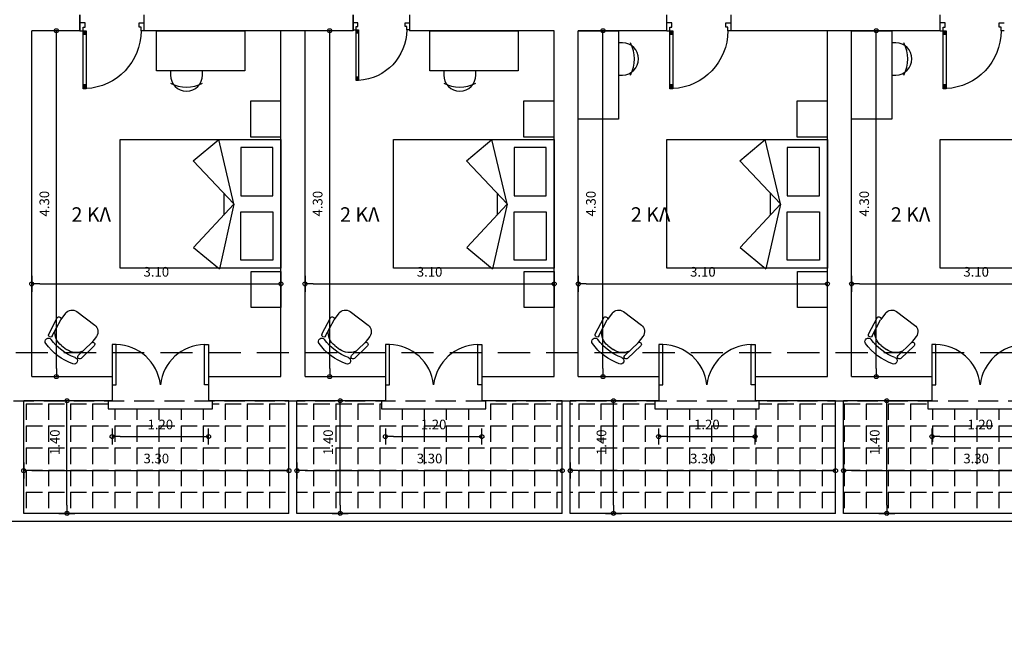
# Model space of a CAD drawing. Extents: x 257 to 427, y -460 to -41.
# Drawn here: x 326 to 339, y -195 to -187 of the extents above; entities that cross this region are included whole.
import ezdxf

# ---------------------------------------------------------------- set-up
doc = ezdxf.new("R2010")
doc.units = 0
doc.header["$LTSCALE"] = 2
doc.header["$MEASUREMENT"] = 0
doc.header["$PDMODE"] = 34
doc.linetypes.add('DIAK100', pattern=[0.6, 0.2, -0.1, 0.2, -0.1])
doc.linetypes.add('HIDDEN2', pattern=[0.1875, 0.125, -0.0625])
doc.layers.get('0').update_dxf_attribs({"linetype": 'CONTINUOUS'})
doc.layers.get('DEFPOINTS').update_dxf_attribs({"linetype": 'CONTINUOUS'})
for name, color, linetype in [('AROPENS', 7, 'CONTINUOUS'), ('BERANTES', 2, 'CONTINUOUS'), ('CARRELAGE', 8, 'CONTINUOUS'), ('diakekomenh-dokaria', 2, 'HIDDEN2'), ('DIM', 7, 'CONTINUOUS'), ('MOBILIER', 54, 'CONTINUOUS'), ('THIN', 8, 'CONTINUOUS'), ('WALL-BOLD', 6, 'CONTINUOUS'), ('WALL-S', 131, 'CONTINUOUS')]:
    doc.layers.add(name, color=color, linetype=linetype)
doc.styles.add('ARIAL', font='arial.ttf')
doc.dimstyles.get("Standard").update_dxf_attribs({"dimtxt": 0.18, "dimasz": 0.18, "dimexe": 0.18, "dimexo": 0.0625, "dimgap": 0.09, "dimtad": 0, "dimtih": 1, "dimtoh": 1, "dimdec": 4, "dimzin": 0, "dimdsep": 46, "dimtxsty": 'Standard', "dimcen": 0.09, "dimadec": 0, "dimazin": 0, "dimtfac": 1, "dimtdec": 4, "dimtofl": 0, "dimtmove": 0, "dimatfit": 0, "dimfxl": 0, "dimtolj": 1, "dimtzin": 0, "dimarcsym": 0})
pattern_1 = [(0, (6e-14, -267.41975), (0, -0.275), [0.2, -0.075]), (270, (6e-14, -267.41975), (-0.275, -2e-17), [0.2, -0.075])]

# ---------------------------------------------------------------- blocks, each defined once
blk = doc.blocks.new('D160X200')
for p, q in [((2, 1.6), (0, 1.6)), ((0, 1.6), (0, 0)), ((0.585, 0.8), (0.774, 1.6)), ((1.091, 1.334), (0.774, 1.6)), ((2, 0), (2, 1.6)), ((0.1, 1.5), (0.5, 1.5)), ((0.1, 0.9), (0.1, 1.5)), ((0.5, 1.5), (0.5, 0.9)), ((0.585, 0.8), (1.091, 1.334)), ((0.5, 0.9), (0.1, 0.9)), ((0.711, 0.932), (0.711, 0.659)), ((0.585, 0.794), (1.086, 0.255)), ((0.585, 0.794), (0.766, -0.008)), ((0.1, 0.7), (0.1, 0.1)), ((0.5, 0.7), (0.1, 0.7)), ((0.5, 0.1), (0.5, 0.7)), ((1.086, 0.255), (0.766, -0.008)), ((0, 0), (2, 0)), ((0.1, 0.1), (0.5, 0.1))]:
    blk.add_line(p, q)
blk = doc.blocks.new('CH40X25')
for p, q in [((-0.2, 0.05), (-0.2, 0)), ((0.2, 0), (0.2, 0.05))]:
    blk.add_line(p, q)
for centre, radius, start, end in [((0, 0.05), 0.2, 0, 180), ((0, -0.225), 0.425, 61.9275, 118.0725)]:
    blk.add_arc(centre, radius, start, end)
blk = doc.blocks.new('CH-VELI')
for p, q in [((0.048, -0.147), (0.012, -0.371)), ((0.097, -0.155), (0.061, -0.379)), ((0.26, -0.128), (0.34, -0.128)), ((0.503, -0.155), (0.539, -0.379)), ((0.552, -0.147), (0.588, -0.371)), ((0.06, -0.48), (0.06, -0.384)), ((0.54, -0.48), (0.54, -0.384)), ((0.16, -0.58), (0.44, -0.58))]:
    blk.add_line(p, q)
for centre, radius, start, end in [((0.3, -0.74), 0.74, 73.5357, 106.4643), ((0.102, -0.071), 0.0422, 106.4643, 286.4643), ((0.3, -0.74), 0.656, 73.5357, 106.4643), ((0.498, -0.071), 0.0422, 253.5357, 73.5357), ((0.073, -0.151), 0.025, 350.9375, 170.9375), ((0.26, -0.328), 0.2, 90, 151.051), ((0.34, -0.328), 0.2, 28.949, 90), ((0.527, -0.151), 0.025, 9.0625, 189.0625), ((0.037, -0.375), 0.025, 170.9375, 350.9375), ((0.16, -0.48), 0.1, 180, 270), ((0.44, -0.48), 0.1, 270, 0), ((0.563, -0.375), 0.025, 189.0625, 9.0625)]:
    blk.add_arc(centre, radius, start, end)
blk = doc.blocks.new('CAMD1A')
for p, q in [((0.095, 0.9), (0.05, 0.9)), ((0.05, 0.9), (0.05, 0)), ((0.095, 0.84), (0.05, 0.84)), ((0.065, 0.9), (0.065, 0.84)), ((0.08, 0.9), (0.08, 0.84)), ((0.095, 0), (0.095, 0.9)), ((0.095, 0.06), (0.05, 0.06)), ((0.05, 0), (0.095, 0)), ((0.065, 0.06), (0.065, 0)), ((0.08, 0.06), (0.08, 0))]:
    blk.add_line(p, q)
blk.add_arc((0.05, 0), 0.9, 0, 87.134)
blk = doc.blocks.new('A$C013E77D7')
at = {"layer": 'AROPENS'}
for p, q in [((-100, -25), (-100, -65)), ((-100, -65), (-55, -65)), ((-55, -65), (-55, -89)), ((-55, -89), (0, -89)), ((0, -89), (0, -25)), ((-100, -785), (-55, -785)), ((-100, -825), (-100, -785)), ((-55, -761), (0, -761)), ((-55, -785), (-55, -761)), ((0, -761), (0, -825))]:
    blk.add_line(p, q, dxfattribs=at)
at = {"layer": 'AROPENS', "xscale": -800, "yscale": 800, "zscale": 800, "rotation": 90}
blk.add_blockref('CAMD1A', (-100, -25), dxfattribs=at)
blk = doc.blocks.new('PDOT')
for p, q in [((-1, 0), (0, 0)), ((0, -1), (0, 1))]:
    blk.add_line(p, q)
blk.add_circle((0, 0), 0.25)
blk = doc.blocks.new('*D30')
at = {"layer": 'DEFPOINTS', "color": 0}
for p in [(329.693, -192.351), (326.393, -192.883), (329.693, -192.883)]:
    blk.add_point(p, dxfattribs=at)
at = {"layer": 'DIM', "color": 0, "lineweight": -2}
blk.add_line((326.493, -192.351), (329.593, -192.351), dxfattribs=at)
at = {"layer": 'DIM', "color": 0, "lineweight": -2, "xscale": 0.1, "yscale": 0.1, "zscale": 0.1, "rotation": 180}
blk.add_blockref('PDOT', (326.393, -192.351), dxfattribs=at)
at = {"layer": 'DIM', "color": 0, "lineweight": -2, "xscale": 0.1, "yscale": 0.1, "zscale": 0.1}
blk.add_blockref('PDOT', (329.693, -192.351), dxfattribs=at)
at = {"layer": 'DIM', "color": 0, "insert": (328.043, -192.201), "char_height": 0.12, "attachment_point": 5}
blk.add_mtext('\\A1;3.30', dxfattribs=at)
blk = doc.blocks.new('*D31')
at = {"layer": 'DEFPOINTS', "color": 0}
for p in [(333.093, -192.351), (329.793, -192.883), (333.093, -192.883)]:
    blk.add_point(p, dxfattribs=at)
at = {"layer": 'DIM', "color": 0, "lineweight": -2}
blk.add_line((329.893, -192.351), (332.993, -192.351), dxfattribs=at)
at = {"layer": 'DIM', "color": 0, "lineweight": -2, "xscale": 0.1, "yscale": 0.1, "zscale": 0.1, "rotation": 180}
blk.add_blockref('PDOT', (329.793, -192.351), dxfattribs=at)
at = {"layer": 'DIM', "color": 0, "lineweight": -2, "xscale": 0.1, "yscale": 0.1, "zscale": 0.1}
blk.add_blockref('PDOT', (333.093, -192.351), dxfattribs=at)
at = {"layer": 'DIM', "color": 0, "insert": (331.443, -192.201), "char_height": 0.12, "attachment_point": 5}
blk.add_mtext('\\A1;3.30', dxfattribs=at)
blk = doc.blocks.new('*D32')
at = {"layer": 'DEFPOINTS', "color": 0}
for p in [(336.493, -192.351), (333.193, -192.883), (336.493, -192.883)]:
    blk.add_point(p, dxfattribs=at)
at = {"layer": 'DIM', "color": 0, "lineweight": -2}
blk.add_line((333.293, -192.351), (336.393, -192.351), dxfattribs=at)
at = {"layer": 'DIM', "color": 0, "lineweight": -2, "xscale": 0.1, "yscale": 0.1, "zscale": 0.1, "rotation": 180}
blk.add_blockref('PDOT', (333.193, -192.351), dxfattribs=at)
at = {"layer": 'DIM', "color": 0, "lineweight": -2, "xscale": 0.1, "yscale": 0.1, "zscale": 0.1}
blk.add_blockref('PDOT', (336.493, -192.351), dxfattribs=at)
at = {"layer": 'DIM', "color": 0, "insert": (334.843, -192.201), "char_height": 0.12, "attachment_point": 5}
blk.add_mtext('\\A1;3.30', dxfattribs=at)
blk = doc.blocks.new('*D33')
at = {"layer": 'DEFPOINTS', "color": 0}
for p in [(339.893, -192.351), (336.593, -192.883), (339.893, -192.883)]:
    blk.add_point(p, dxfattribs=at)
at = {"layer": 'DIM', "color": 0, "lineweight": -2}
blk.add_line((336.693, -192.351), (339.793, -192.351), dxfattribs=at)
at = {"layer": 'DIM', "color": 0, "lineweight": -2, "xscale": 0.1, "yscale": 0.1, "zscale": 0.1, "rotation": 180}
blk.add_blockref('PDOT', (336.593, -192.351), dxfattribs=at)
at = {"layer": 'DIM', "color": 0, "lineweight": -2, "xscale": 0.1, "yscale": 0.1, "zscale": 0.1}
blk.add_blockref('PDOT', (339.893, -192.351), dxfattribs=at)
at = {"layer": 'DIM', "color": 0, "insert": (338.243, -192.201), "char_height": 0.12, "attachment_point": 5}
blk.add_mtext('\\A1;3.30', dxfattribs=at)
blk = doc.blocks.new('*D36')
at = {"layer": 'DEFPOINTS', "color": 0}
for p in [(326.393, -191.483), (326.931, -191.483), (326.393, -192.883)]:
    blk.add_point(p, dxfattribs=at)
at = {"layer": 'DIM', "color": 0, "lineweight": -2}
blk.add_line((326.931, -192.783), (326.931, -191.583), dxfattribs=at)
at = {"layer": 'DIM', "color": 0, "lineweight": -2, "xscale": 0.1, "yscale": 0.1, "zscale": 0.1}
for p, rotation in [((326.931, -191.483), 90), ((326.931, -192.883), 270)]:
    blk.add_blockref('PDOT', p, dxfattribs=dict(at, rotation=rotation))
at = {"layer": 'DIM', "color": 0, "insert": (326.781, -191.999), "char_height": 0.12, "attachment_point": 5, "rotation": 90}
blk.add_mtext('\\A1;1.40', dxfattribs=at)
blk = doc.blocks.new('*D37')
at = {"layer": 'DEFPOINTS', "color": 0}
for p in [(333.193, -191.483), (333.731, -191.483), (333.193, -192.883)]:
    blk.add_point(p, dxfattribs=at)
at = {"layer": 'DIM', "color": 0, "lineweight": -2}
blk.add_line((333.731, -192.783), (333.731, -191.583), dxfattribs=at)
at = {"layer": 'DIM', "color": 0, "lineweight": -2, "xscale": 0.1, "yscale": 0.1, "zscale": 0.1}
for p, rotation in [((333.731, -191.483), 90), ((333.731, -192.883), 270)]:
    blk.add_blockref('PDOT', p, dxfattribs=dict(at, rotation=rotation))
at = {"layer": 'DIM', "color": 0, "insert": (333.581, -191.999), "char_height": 0.12, "attachment_point": 5, "rotation": 90}
blk.add_mtext('\\A1;1.40', dxfattribs=at)
blk = doc.blocks.new('*D38')
at = {"layer": 'DEFPOINTS', "color": 0}
for p in [(336.593, -191.483), (337.131, -191.483), (336.593, -192.883)]:
    blk.add_point(p, dxfattribs=at)
at = {"layer": 'DIM', "color": 0, "lineweight": -2}
blk.add_line((337.131, -192.783), (337.131, -191.583), dxfattribs=at)
at = {"layer": 'DIM', "color": 0, "lineweight": -2, "xscale": 0.1, "yscale": 0.1, "zscale": 0.1}
for p, rotation in [((337.131, -191.483), 90), ((337.131, -192.883), 270)]:
    blk.add_blockref('PDOT', p, dxfattribs=dict(at, rotation=rotation))
at = {"layer": 'DIM', "color": 0, "insert": (336.981, -191.999), "char_height": 0.12, "attachment_point": 5, "rotation": 90}
blk.add_mtext('\\A1;1.40', dxfattribs=at)
blk = doc.blocks.new('*D39')
at = {"layer": 'DEFPOINTS', "color": 0}
for p in [(329.793, -191.483), (330.331, -191.483), (329.793, -192.883)]:
    blk.add_point(p, dxfattribs=at)
at = {"layer": 'DIM', "color": 0, "lineweight": -2}
blk.add_line((330.331, -192.783), (330.331, -191.583), dxfattribs=at)
at = {"layer": 'DIM', "color": 0, "lineweight": -2, "xscale": 0.1, "yscale": 0.1, "zscale": 0.1}
for p, rotation in [((330.331, -191.483), 90), ((330.331, -192.883), 270)]:
    blk.add_blockref('PDOT', p, dxfattribs=dict(at, rotation=rotation))
at = {"layer": 'DIM', "color": 0, "insert": (330.181, -191.999), "char_height": 0.12, "attachment_point": 5, "rotation": 90}
blk.add_mtext('\\A1;1.40', dxfattribs=at)
blk = doc.blocks.new('*D76')
at = {"layer": 'DEFPOINTS', "color": 0}
for p in [(329.593, -190.03), (326.493, -191.183), (329.593, -191.183)]:
    blk.add_point(p, dxfattribs=at)
at = {"layer": 'DIM', "color": 0, "lineweight": -2}
blk.add_line((326.593, -190.03), (329.493, -190.03), dxfattribs=at)
at = {"layer": 'DIM', "color": 0, "lineweight": -2, "xscale": 0.1, "yscale": 0.1, "zscale": 0.1, "rotation": 180}
blk.add_blockref('PDOT', (326.493, -190.03), dxfattribs=at)
at = {"layer": 'DIM', "color": 0, "lineweight": -2, "xscale": 0.1, "yscale": 0.1, "zscale": 0.1}
blk.add_blockref('PDOT', (329.593, -190.03), dxfattribs=at)
at = {"layer": 'DIM', "color": 0, "insert": (328.043, -189.88), "char_height": 0.12, "attachment_point": 5}
blk.add_mtext('\\A1;3.10', dxfattribs=at)
blk = doc.blocks.new('*D77')
at = {"layer": 'DEFPOINTS', "color": 0}
for p in [(332.993, -190.03), (329.893, -191.183), (332.993, -191.183)]:
    blk.add_point(p, dxfattribs=at)
at = {"layer": 'DIM', "color": 0, "lineweight": -2}
blk.add_line((329.993, -190.03), (332.893, -190.03), dxfattribs=at)
at = {"layer": 'DIM', "color": 0, "lineweight": -2, "xscale": 0.1, "yscale": 0.1, "zscale": 0.1, "rotation": 180}
blk.add_blockref('PDOT', (329.893, -190.03), dxfattribs=at)
at = {"layer": 'DIM', "color": 0, "lineweight": -2, "xscale": 0.1, "yscale": 0.1, "zscale": 0.1}
blk.add_blockref('PDOT', (332.993, -190.03), dxfattribs=at)
at = {"layer": 'DIM', "color": 0, "insert": (331.443, -189.88), "char_height": 0.12, "attachment_point": 5}
blk.add_mtext('\\A1;3.10', dxfattribs=at)
blk = doc.blocks.new('*D78')
at = {"layer": 'DEFPOINTS', "color": 0}
for p in [(336.393, -190.03), (333.293, -191.183), (336.393, -191.183)]:
    blk.add_point(p, dxfattribs=at)
at = {"layer": 'DIM', "color": 0, "lineweight": -2}
blk.add_line((333.393, -190.03), (336.293, -190.03), dxfattribs=at)
at = {"layer": 'DIM', "color": 0, "lineweight": -2, "xscale": 0.1, "yscale": 0.1, "zscale": 0.1, "rotation": 180}
blk.add_blockref('PDOT', (333.293, -190.03), dxfattribs=at)
at = {"layer": 'DIM', "color": 0, "lineweight": -2, "xscale": 0.1, "yscale": 0.1, "zscale": 0.1}
blk.add_blockref('PDOT', (336.393, -190.03), dxfattribs=at)
at = {"layer": 'DIM', "color": 0, "insert": (334.843, -189.88), "char_height": 0.12, "attachment_point": 5}
blk.add_mtext('\\A1;3.10', dxfattribs=at)
blk = doc.blocks.new('*D79')
at = {"layer": 'DEFPOINTS', "color": 0}
for p in [(339.793, -190.03), (336.693, -191.183), (339.793, -191.183)]:
    blk.add_point(p, dxfattribs=at)
at = {"layer": 'DIM', "color": 0, "lineweight": -2}
blk.add_line((336.793, -190.03), (339.693, -190.03), dxfattribs=at)
at = {"layer": 'DIM', "color": 0, "lineweight": -2, "xscale": 0.1, "yscale": 0.1, "zscale": 0.1, "rotation": 180}
blk.add_blockref('PDOT', (336.693, -190.03), dxfattribs=at)
at = {"layer": 'DIM', "color": 0, "lineweight": -2, "xscale": 0.1, "yscale": 0.1, "zscale": 0.1}
blk.add_blockref('PDOT', (339.793, -190.03), dxfattribs=at)
at = {"layer": 'DIM', "color": 0, "insert": (338.243, -189.88), "char_height": 0.12, "attachment_point": 5}
blk.add_mtext('\\A1;3.10', dxfattribs=at)
blk = doc.blocks.new('*D81')
at = {"layer": 'DEFPOINTS', "color": 0}
for p in [(326.8, -186.883), (327.035, -186.883), (326.493, -191.183)]:
    blk.add_point(p, dxfattribs=at)
at = {"layer": 'DIM', "color": 0, "lineweight": -2}
blk.add_line((326.8, -191.083), (326.8, -186.983), dxfattribs=at)
at = {"layer": 'DIM', "color": 0, "lineweight": -2, "xscale": 0.1, "yscale": 0.1, "zscale": 0.1}
for p, rotation in [((326.8, -186.883), 90), ((326.8, -191.183), 270)]:
    blk.add_blockref('PDOT', p, dxfattribs=dict(at, rotation=rotation))
at = {"layer": 'DIM', "color": 0, "insert": (326.65, -189.033), "char_height": 0.12, "attachment_point": 5, "rotation": 90}
blk.add_mtext('\\A1;4.30', dxfattribs=at)
blk = doc.blocks.new('*D82')
at = {"layer": 'DEFPOINTS', "color": 0}
for p in [(330.2, -186.883), (331.093, -186.883), (329.893, -191.183)]:
    blk.add_point(p, dxfattribs=at)
at = {"layer": 'DIM', "color": 0, "lineweight": -2}
blk.add_line((330.2, -191.083), (330.2, -186.983), dxfattribs=at)
at = {"layer": 'DIM', "color": 0, "lineweight": -2, "xscale": 0.1, "yscale": 0.1, "zscale": 0.1}
for p, rotation in [((330.2, -186.883), 90), ((330.2, -191.183), 270)]:
    blk.add_blockref('PDOT', p, dxfattribs=dict(at, rotation=rotation))
at = {"layer": 'DIM', "color": 0, "insert": (330.05, -189.033), "char_height": 0.12, "attachment_point": 5, "rotation": 90}
blk.add_mtext('\\A1;4.30', dxfattribs=at)
blk = doc.blocks.new('*D83')
at = {"layer": 'DEFPOINTS', "color": 0}
for p in [(333.6, -186.883), (334.493, -186.883), (333.293, -191.183)]:
    blk.add_point(p, dxfattribs=at)
at = {"layer": 'DIM', "color": 0, "lineweight": -2}
blk.add_line((333.6, -191.083), (333.6, -186.983), dxfattribs=at)
at = {"layer": 'DIM', "color": 0, "lineweight": -2, "xscale": 0.1, "yscale": 0.1, "zscale": 0.1}
for p, rotation in [((333.6, -186.883), 90), ((333.6, -191.183), 270)]:
    blk.add_blockref('PDOT', p, dxfattribs=dict(at, rotation=rotation))
at = {"layer": 'DIM', "color": 0, "insert": (333.45, -189.033), "char_height": 0.12, "attachment_point": 5, "rotation": 90}
blk.add_mtext('\\A1;4.30', dxfattribs=at)
blk = doc.blocks.new('*D84')
at = {"layer": 'DEFPOINTS', "color": 0}
for p in [(337, -186.883), (337.893, -186.883), (336.693, -191.183)]:
    blk.add_point(p, dxfattribs=at)
at = {"layer": 'DIM', "color": 0, "lineweight": -2}
blk.add_line((337, -191.083), (337, -186.983), dxfattribs=at)
at = {"layer": 'DIM', "color": 0, "lineweight": -2, "xscale": 0.1, "yscale": 0.1, "zscale": 0.1}
for p, rotation in [((337, -186.883), 90), ((337, -191.183), 270)]:
    blk.add_blockref('PDOT', p, dxfattribs=dict(at, rotation=rotation))
at = {"layer": 'DIM', "color": 0, "insert": (336.85, -189.033), "char_height": 0.12, "attachment_point": 5, "rotation": 90}
blk.add_mtext('\\A1;4.30', dxfattribs=at)
blk = doc.blocks.new('*D135')
at = {"layer": 'DEFPOINTS', "color": 0}
for p in [(322.893, -191.483), (343.293, -192.983), (343.293, -202.112)]:
    blk.add_point(p, dxfattribs=at)
at = {"layer": 'DIM', "color": 0, "lineweight": -2}
blk.add_line((322.993, -202.112), (343.193, -202.112), dxfattribs=at)
at = {"layer": 'DIM', "color": 0, "lineweight": -2, "xscale": 0.1, "yscale": 0.1, "zscale": 0.1, "rotation": 180}
blk.add_blockref('PDOT', (322.893, -202.112), dxfattribs=at)
at = {"layer": 'DIM', "color": 0, "lineweight": -2, "xscale": 0.1, "yscale": 0.1, "zscale": 0.1}
blk.add_blockref('PDOT', (343.293, -202.112), dxfattribs=at)
at = {"layer": 'DIM', "color": 0, "insert": (333.093, -201.962), "char_height": 0.12, "attachment_point": 5}
blk.add_mtext('\\A1;20.40', dxfattribs=at)
blk = doc.blocks.new('*D142')
at = {"layer": 'DEFPOINTS', "color": 0}
for p in [(320.293, -191.483), (376.593, -191.483), (376.593, -202.442)]:
    blk.add_point(p, dxfattribs=at)
at = {"layer": 'DIM', "color": 0, "lineweight": -2}
blk.add_line((320.393, -202.442), (376.493, -202.442), dxfattribs=at)
at = {"layer": 'DIM', "color": 0, "lineweight": -2, "xscale": 0.1, "yscale": 0.1, "zscale": 0.1, "rotation": 180}
blk.add_blockref('PDOT', (320.293, -202.442), dxfattribs=at)
at = {"layer": 'DIM', "color": 0, "lineweight": -2, "xscale": 0.1, "yscale": 0.1, "zscale": 0.1}
blk.add_blockref('PDOT', (376.593, -202.442), dxfattribs=at)
at = {"layer": 'DIM', "color": 0, "insert": (348.443, -202.292), "char_height": 0.12, "attachment_point": 5}
blk.add_mtext('\\A1;56.30', dxfattribs=at)
blk = doc.blocks.new('*D831')
at = {"layer": 'DEFPOINTS', "color": 0}
for p in [(327.493, -191.483), (328.693, -191.483), (328.693, -191.928)]:
    blk.add_point(p, dxfattribs=at)
at = {"layer": 'DIM', "color": 0, "lineweight": -2}
blk.add_line((327.593, -191.928), (328.593, -191.928), dxfattribs=at)
at = {"layer": 'DIM', "color": 0, "lineweight": -2, "xscale": 0.1, "yscale": 0.1, "zscale": 0.1, "rotation": 180}
blk.add_blockref('PDOT', (327.493, -191.928), dxfattribs=at)
at = {"layer": 'DIM', "color": 0, "lineweight": -2, "xscale": 0.1, "yscale": 0.1, "zscale": 0.1}
blk.add_blockref('PDOT', (328.693, -191.928), dxfattribs=at)
at = {"layer": 'DIM', "color": 0, "insert": (328.093, -191.778), "char_height": 0.12, "attachment_point": 5}
blk.add_mtext('\\A1;1.20', dxfattribs=at)
blk = doc.blocks.new('*D832')
at = {"layer": 'DEFPOINTS', "color": 0}
for p in [(330.893, -191.483), (332.093, -191.483), (332.093, -191.928)]:
    blk.add_point(p, dxfattribs=at)
at = {"layer": 'DIM', "color": 0, "lineweight": -2}
blk.add_line((330.993, -191.928), (331.993, -191.928), dxfattribs=at)
at = {"layer": 'DIM', "color": 0, "lineweight": -2, "xscale": 0.1, "yscale": 0.1, "zscale": 0.1, "rotation": 180}
blk.add_blockref('PDOT', (330.893, -191.928), dxfattribs=at)
at = {"layer": 'DIM', "color": 0, "lineweight": -2, "xscale": 0.1, "yscale": 0.1, "zscale": 0.1}
blk.add_blockref('PDOT', (332.093, -191.928), dxfattribs=at)
at = {"layer": 'DIM', "color": 0, "insert": (331.493, -191.778), "char_height": 0.12, "attachment_point": 5}
blk.add_mtext('\\A1;1.20', dxfattribs=at)
blk = doc.blocks.new('*D833')
at = {"layer": 'DEFPOINTS', "color": 0}
for p in [(334.293, -191.483), (335.493, -191.483), (335.493, -191.928)]:
    blk.add_point(p, dxfattribs=at)
at = {"layer": 'DIM', "color": 0, "lineweight": -2}
blk.add_line((334.393, -191.928), (335.393, -191.928), dxfattribs=at)
at = {"layer": 'DIM', "color": 0, "lineweight": -2, "xscale": 0.1, "yscale": 0.1, "zscale": 0.1, "rotation": 180}
blk.add_blockref('PDOT', (334.293, -191.928), dxfattribs=at)
at = {"layer": 'DIM', "color": 0, "lineweight": -2, "xscale": 0.1, "yscale": 0.1, "zscale": 0.1}
blk.add_blockref('PDOT', (335.493, -191.928), dxfattribs=at)
at = {"layer": 'DIM', "color": 0, "insert": (334.893, -191.778), "char_height": 0.12, "attachment_point": 5}
blk.add_mtext('\\A1;1.20', dxfattribs=at)
blk = doc.blocks.new('*D834')
at = {"layer": 'DEFPOINTS', "color": 0}
for p in [(337.693, -191.483), (338.893, -191.483), (338.893, -191.928)]:
    blk.add_point(p, dxfattribs=at)
at = {"layer": 'DIM', "color": 0, "lineweight": -2}
blk.add_line((337.793, -191.928), (338.793, -191.928), dxfattribs=at)
at = {"layer": 'DIM', "color": 0, "lineweight": -2, "xscale": 0.1, "yscale": 0.1, "zscale": 0.1, "rotation": 180}
blk.add_blockref('PDOT', (337.693, -191.928), dxfattribs=at)
at = {"layer": 'DIM', "color": 0, "lineweight": -2, "xscale": 0.1, "yscale": 0.1, "zscale": 0.1}
blk.add_blockref('PDOT', (338.893, -191.928), dxfattribs=at)
at = {"layer": 'DIM', "color": 0, "insert": (338.293, -191.778), "char_height": 0.12, "attachment_point": 5}
blk.add_mtext('\\A1;1.20', dxfattribs=at)

msp = doc.modelspace()

# ---------------------------------------------------------------- hatches: boundary and pattern name
at = {"layer": 'CARRELAGE'}
h = msp.add_hatch(dxfattribs=at)
h.set_pattern_fill('ANGLE', color=256, style=0)
h.set_pattern_definition(pattern_1)
h.paths.add_polyline_path([(327.44328, -191.58348), (327.44328, -191.48348), (326.39328, -191.48348), (326.39328, -192.88348), (329.69328, -192.88348), (329.69328, -191.48348), (328.74328, -191.48348), (328.74328, -191.58348)])
h = msp.add_hatch(dxfattribs=at)
h.set_pattern_fill('ANGLE', color=256, style=0)
h.set_pattern_definition(pattern_1)
h.paths.add_polyline_path([(330.84328, -191.58348), (330.84328, -191.48348), (329.79328, -191.48348), (329.79328, -192.88348), (333.09328, -192.88348), (333.09328, -191.48348), (332.14328, -191.48348), (332.14328, -191.58348)])
h = msp.add_hatch(dxfattribs=at)
h.set_pattern_fill('ANGLE', color=256, style=0)
h.set_pattern_definition(pattern_1)
h.paths.add_polyline_path([(334.24328, -191.58348), (334.24328, -191.48348), (333.19328, -191.48348), (333.19328, -192.88348), (336.49328, -192.88348), (336.49328, -191.48348), (335.54328, -191.48348), (335.54328, -191.58348)])
h = msp.add_hatch(dxfattribs=at)
h.set_pattern_fill('ANGLE', color=256, style=0)
h.set_pattern_definition(pattern_1)
h.paths.add_polyline_path([(339.89328, -192.88348), (339.89328, -191.48348), (338.94328, -191.48348), (338.94328, -191.58348), (337.64328, -191.58348), (337.64328, -191.48348), (336.59328, -191.48348), (336.59328, -192.88348)])

# ---------------------------------------------------------------- linework, layer by layer
for p, q in [((327.49328, -190.78348), (327.49328, -191.28348)), ((327.54328, -190.78348), (327.49328, -190.78348)), ((327.54328, -191.28348), (327.54328, -190.78348)), ((328.64328, -191.28348), (328.64328, -190.78348)), ((328.64328, -190.78348), (328.69328, -190.78348)), ((328.69328, -190.78348), (328.69328, -191.28348)), ((330.89328, -190.78348), (330.89328, -191.28348)), ((330.94328, -190.78348), (330.89328, -190.78348)), ((330.94328, -191.28348), (330.94328, -190.78348)), ((332.04328, -191.28348), (332.04328, -190.78348)), ((332.04328, -190.78348), (332.09328, -190.78348)), ((332.09328, -190.78348), (332.09328, -191.28348)), ((334.29328, -190.78348), (334.29328, -191.28348)), ((334.34328, -190.78348), (334.29328, -190.78348)), ((334.34328, -191.28348), (334.34328, -190.78348)), ((335.44328, -191.28348), (335.44328, -190.78348)), ((335.44328, -190.78348), (335.49328, -190.78348)), ((335.49328, -190.78348), (335.49328, -191.28348)), ((337.69328, -190.78348), (337.69328, -191.28348)), ((337.74328, -190.78348), (337.69328, -190.78348)), ((337.74328, -191.28348), (337.74328, -190.78348)), ((327.49328, -191.28348), (327.54328, -191.28348)), ((328.69328, -191.28348), (328.64328, -191.28348)), ((330.89328, -191.28348), (330.94328, -191.28348)), ((332.09328, -191.28348), (332.04328, -191.28348)), ((334.29328, -191.28348), (334.34328, -191.28348)), ((335.49328, -191.28348), (335.44328, -191.28348)), ((337.69328, -191.28348), (337.74328, -191.28348)), ((327.44328, -191.48348), (327.44328, -191.58348)), ((327.44328, -191.58348), (328.74328, -191.58348)), ((328.74328, -191.58348), (328.74328, -191.48348)), ((330.84328, -191.48348), (330.84328, -191.58348)), ((330.84328, -191.58348), (332.14328, -191.58348)), ((332.14328, -191.58348), (332.14328, -191.48348)), ((334.24328, -191.48348), (334.24328, -191.58348)), ((334.24328, -191.58348), (335.54328, -191.58348)), ((335.54328, -191.58348), (335.54328, -191.48348)), ((337.64328, -191.48348), (337.64328, -191.58348)), ((337.64328, -191.58348), (338.94328, -191.58348))]:
    msp.add_line(p, q)
at = {"layer": 'BERANTES'}
for p, q in [((326.39328, -192.88348), (326.39328, -191.48348)), ((329.69328, -192.88348), (329.69328, -191.48348)), ((329.79328, -192.88348), (329.79328, -191.48348)), ((333.09328, -192.88348), (333.09328, -191.48348)), ((333.19328, -192.88348), (333.19328, -191.48348)), ((336.49328, -192.88348), (336.49328, -191.48348)), ((336.59328, -192.88348), (336.59328, -191.48348)), ((329.69328, -192.88348), (326.39328, -192.88348)), ((333.09328, -192.88348), (329.79328, -192.88348)), ((336.49328, -192.88348), (333.19328, -192.88348)), ((339.89328, -192.88348), (336.59328, -192.88348)), ((343.29328, -192.98348), (322.89328, -192.98348))]:
    msp.add_line(p, q, dxfattribs=at)
at = {"layer": 'diakekomenh-dokaria'}
msp.add_line((322.89328, -191.48348), (379.19328, -191.48348), dxfattribs=at)
at = {"layer": 'MOBILIER'}
for points in [[(329.14562, -187.38348), (328.04562, -187.38348), (328.04562, -186.88348), (329.14562, -186.88348)], [(332.54562, -187.38348), (331.44562, -187.38348), (331.44562, -186.88348), (332.54562, -186.88348)], [(333.79328, -186.88348), (333.79328, -187.98348), (333.29328, -187.98348), (333.29328, -186.88348)], [(337.19328, -186.88348), (337.19328, -187.98348), (336.69328, -187.98348), (336.69328, -186.88348)], [(329.21737, -187.75571), (329.58737, -187.75571), (329.58737, -188.20571), (329.21737, -188.20571)], [(332.61737, -187.75571), (332.98737, -187.75571), (332.98737, -188.20571), (332.61737, -188.20571)], [(336.01737, -187.75571), (336.38737, -187.75571), (336.38737, -188.20571), (336.01737, -188.20571)], [(329.22141, -189.87421), (329.59141, -189.87421), (329.59141, -190.32421), (329.22141, -190.32421)], [(332.62141, -189.87421), (332.99141, -189.87421), (332.99141, -190.32421), (332.62141, -190.32421)], [(336.02141, -189.87421), (336.39141, -189.87421), (336.39141, -190.32421), (336.02141, -190.32421)]]:
    msp.add_lwpolyline(points, close=True, dxfattribs=at)
at = {"layer": 'THIN'}
for centre, start, end in [((327.53168, -191.34874), 6.628428, 88.824194), ((328.65488, -191.34874), 91.175806, 173.371572), ((330.93168, -191.34874), 6.628428, 88.824194), ((332.05488, -191.34874), 91.175806, 173.371572), ((334.33168, -191.34874), 6.628428, 88.824194), ((335.45488, -191.34874), 91.175806, 173.371572), ((337.73168, -191.34874), 6.628428, 88.824194), ((338.85488, -191.34874), 91.175806, 173.371572)]:
    msp.add_arc(centre, 0.56538, start, end, dxfattribs=at)
at = {"layer": 'WALL-BOLD', "color": 251, "linetype": 'DIAK100'}
msp.add_line((320.29328, -190.88348), (379.79328, -190.88348), dxfattribs=at)
at = {"layer": 'WALL-S'}
for p, q in [((327.09328, -186.68348), (327.09328, -186.88348)), ((327.09328, -186.88348), (327.09328, -186.68348)), ((327.89328, -186.88348), (327.89328, -186.68348)), ((330.49328, -186.68348), (330.49328, -186.88348)), ((330.49328, -186.88348), (330.49328, -186.68348)), ((331.19328, -186.68348), (331.19328, -186.88348)), ((334.39328, -186.88348), (334.39328, -186.68348)), ((335.19328, -186.88348), (335.19328, -186.68348)), ((337.79328, -186.88348), (337.79328, -186.68348)), ((326.49328, -191.18348), (326.49328, -186.88348)), ((327.03523, -186.88348), (326.49328, -186.88348)), ((327.09328, -186.88348), (326.49328, -186.88348)), ((330.49328, -186.88348), (327.89328, -186.88348)), ((329.59328, -191.18348), (329.59328, -186.88348)), ((330.43523, -186.88348), (329.83523, -186.88348)), ((329.89328, -191.18348), (329.89328, -186.88348)), ((332.99328, -186.88348), (331.19328, -186.88348)), ((332.99328, -191.18348), (332.99328, -186.88348)), ((333.29328, -191.18348), (333.29328, -186.88348)), ((334.39328, -186.88348), (333.29328, -186.88348)), ((337.79328, -186.88348), (335.19328, -186.88348)), ((336.39328, -191.18348), (336.39328, -186.88348)), ((336.69328, -191.18348), (336.69328, -186.88348)), ((326.49328, -191.18348), (327.49328, -191.18348)), ((327.49328, -191.18348), (327.49328, -191.48348)), ((328.69328, -191.18348), (329.59328, -191.18348)), ((328.69328, -191.18348), (328.69328, -191.48348)), ((329.89328, -191.18348), (330.89328, -191.18348)), ((330.89328, -191.18348), (330.89328, -191.48348)), ((332.09328, -191.18348), (332.99328, -191.18348)), ((332.09328, -191.18348), (332.09328, -191.48348)), ((333.29328, -191.18348), (334.29328, -191.18348)), ((334.29328, -191.18348), (334.29328, -191.48348)), ((335.49328, -191.18348), (336.39328, -191.18348)), ((335.49328, -191.18348), (335.49328, -191.48348)), ((336.69328, -191.18348), (337.69328, -191.18348)), ((337.69328, -191.18348), (337.69328, -191.48348)), ((327.49328, -191.48348), (326.39328, -191.48348)), ((329.69328, -191.48348), (328.69328, -191.48348)), ((330.89328, -191.48348), (329.79328, -191.48348)), ((333.09328, -191.48348), (332.09328, -191.48348)), ((334.29328, -191.48348), (333.19328, -191.48348)), ((336.49328, -191.48348), (335.49328, -191.48348)), ((337.69328, -191.48348), (336.59328, -191.48348))]:
    msp.add_line(p, q, dxfattribs=at)

# ---------------------------------------------------------------- block references
at = {"layer": 'MOBILIER', "rotation": 90}
for p, xscale, yscale, zscale in [((327.06828, -186.78348), 0.0009999999999763531, 0.0009999999999763531, 0.001), ((330.47141, -186.78348), 0.0008749999999508873, 0.0008749999999508873, 0.0008749999999710721), ((334.36828, -186.78348), 0.0009999999999763531, 0.0009999999999763531, 0.001), ((337.76828, -186.78348), 0.0009999999999763531, 0.0009999999999763531, 0.001)]:
    msp.add_blockref('A$C013E77D7', p, dxfattribs=dict(at, xscale=xscale, yscale=yscale, zscale=zscale))
at = {"layer": 'MOBILIER'}
for p, rotation in [((333.79328, -187.23348), 270), ((337.19328, -187.23348), 270), ((328.41838, -187.38348), 180), ((331.81838, -187.38348), 180)]:
    msp.add_blockref('CH40X25', p, dxfattribs=dict(at, rotation=rotation))
at = {"layer": 'MOBILIER', "xscale": -1}
for p in [(329.59328, -189.83348), (332.99328, -189.83348), (336.39328, -189.83348), (339.79328, -189.83348)]:
    msp.add_blockref('D160X200', p, dxfattribs=at)
at = {"layer": 'MOBILIER', "xscale": -1, "rotation": 143.1063166715105}
for p in [(326.57753, -190.74282), (329.97753, -190.74282), (333.37753, -190.74282), (336.77753, -190.74282)]:
    msp.add_blockref('CH-VELI', p, dxfattribs=at)

# ---------------------------------------------------------------- texts
at = {"color": 3, "style": 'ARIAL'}
for p in [(326.98744, -189.25757), (330.32891, -189.25757), (333.94706, -189.25757), (337.18155, -189.25757)]:
    msp.add_text('2 ΚΛ', height=0.18, dxfattribs=at).set_placement(p)

# ---------------------------------------------------------------- dimensions: what is measured, and where the dimension line sits
at = {"layer": 'DIM'}
for base, p1, p2, picture, middle in [((326.79967, -186.88348), (326.49328, -191.18348), (327.03523, -186.88348), '*D81', (326.64967, -189.03348)), ((330.19967, -186.88348), (329.89328, -191.18348), (331.09328, -186.88348), '*D82', (330.04967, -189.03348)), ((333.59967, -186.88348), (333.29328, -191.18348), (334.49328, -186.88348), '*D83', (333.44967, -189.03348)), ((336.99967, -186.88348), (336.69328, -191.18348), (337.89328, -186.88348), '*D84', (336.84967, -189.03348))]:
    dim = msp.add_linear_dim(base=base, p1=p1, p2=p2, angle=270, dimstyle='Standard', override={"dimtxt": 0.12, "dimasz": 0.1, "dimtad": 1, "dimtih": 0, "dimtoh": 0, "dimdec": 2, "dimblk": 'PDOT', "dimse1": 1, "dimse2": 1}, dxfattribs=at)
    dim.commit()
    dim.dimension.update_dxf_attribs({"geometry": picture, "text_midpoint": middle})
for base, p1, p2, override, picture, middle in [((329.59328, -190.03013), (326.49328, -191.18348), (329.59328, -191.18348), {"dimtxt": 0.12, "dimasz": 0.1, "dimtad": 1, "dimtih": 0, "dimtoh": 0, "dimdec": 2, "dimblk": 'PDOT', "dimse1": 1, "dimse2": 1}, '*D76', (328.04328, -189.88013)), ((332.99328, -190.03013), (329.89328, -191.18348), (332.99328, -191.18348), {"dimtxt": 0.12, "dimasz": 0.1, "dimtad": 1, "dimtih": 0, "dimtoh": 0, "dimdec": 2, "dimblk": 'PDOT', "dimse1": 1, "dimse2": 1}, '*D77', (331.44328, -189.88013)), ((336.39328, -190.03013), (333.29328, -191.18348), (336.39328, -191.18348), {"dimtxt": 0.12, "dimasz": 0.1, "dimtad": 1, "dimtih": 0, "dimtoh": 0, "dimdec": 2, "dimblk": 'PDOT', "dimse1": 1, "dimse2": 1}, '*D78', (334.84328, -189.88013)), ((339.79328, -190.03013), (336.69328, -191.18348), (339.79328, -191.18348), {"dimtxt": 0.12, "dimasz": 0.1, "dimtad": 1, "dimtih": 0, "dimtoh": 0, "dimdec": 2, "dimblk": 'PDOT', "dimse1": 1, "dimse2": 1}, '*D79', (338.24328, -189.88013)), ((376.59328, -202.44152), (320.29328, -191.48348), (376.59328, -191.48348), {"dimtxt": 0.12, "dimasz": 0.1, "dimtad": 1, "dimtih": 0, "dimtoh": 0, "dimdec": 2, "dimzin": 4, "dimblk": 'PDOT', "dimse1": 1, "dimse2": 1}, '*D142', (348.44328, -202.29152)), ((343.29328, -202.11152), (322.89328, -191.48348), (343.29328, -192.98348), {"dimtxt": 0.12, "dimasz": 0.1, "dimtad": 1, "dimtih": 0, "dimtoh": 0, "dimdec": 2, "dimblk": 'PDOT', "dimse1": 1, "dimse2": 1}, '*D135', (333.09328, -201.96152)), ((328.69328, -191.92754), (327.49328, -191.48348), (328.69328, -191.48348), {"dimtxt": 0.12, "dimasz": 0.1, "dimtad": 1, "dimtih": 0, "dimtoh": 0, "dimdec": 2, "dimblk": 'PDOT', "dimse1": 1, "dimse2": 1}, '*D831', (328.09328, -191.77754)), ((332.09328, -191.92754), (330.89328, -191.48348), (332.09328, -191.48348), {"dimtxt": 0.12, "dimasz": 0.1, "dimtad": 1, "dimtih": 0, "dimtoh": 0, "dimdec": 2, "dimblk": 'PDOT', "dimse1": 1, "dimse2": 1}, '*D832', (331.49328, -191.77754)), ((335.49328, -191.92754), (334.29328, -191.48348), (335.49328, -191.48348), {"dimtxt": 0.12, "dimasz": 0.1, "dimtad": 1, "dimtih": 0, "dimtoh": 0, "dimdec": 2, "dimblk": 'PDOT', "dimse1": 1, "dimse2": 1}, '*D833', (334.89328, -191.77754)), ((338.89328, -191.92754), (337.69328, -191.48348), (338.89328, -191.48348), {"dimtxt": 0.12, "dimasz": 0.1, "dimtad": 1, "dimtih": 0, "dimtoh": 0, "dimdec": 2, "dimblk": 'PDOT', "dimse1": 1, "dimse2": 1}, '*D834', (338.29328, -191.77754)), ((329.69328, -192.35075), (326.39328, -192.88348), (329.69328, -192.88348), {"dimtxt": 0.12, "dimasz": 0.1, "dimtad": 1, "dimtih": 0, "dimtoh": 0, "dimdec": 2, "dimblk": 'PDOT', "dimse1": 1, "dimse2": 1}, '*D30', (328.04328, -192.20075)), ((333.09328, -192.35075), (329.79328, -192.88348), (333.09328, -192.88348), {"dimtxt": 0.12, "dimasz": 0.1, "dimtad": 1, "dimtih": 0, "dimtoh": 0, "dimdec": 2, "dimblk": 'PDOT', "dimse1": 1, "dimse2": 1}, '*D31', (331.44328, -192.20075)), ((336.49328, -192.35075), (333.19328, -192.88348), (336.49328, -192.88348), {"dimtxt": 0.12, "dimasz": 0.1, "dimtad": 1, "dimtih": 0, "dimtoh": 0, "dimdec": 2, "dimblk": 'PDOT', "dimse1": 1, "dimse2": 1}, '*D32', (334.84328, -192.20075)), ((339.89328, -192.35075), (336.59328, -192.88348), (339.89328, -192.88348), {"dimtxt": 0.12, "dimasz": 0.1, "dimtad": 1, "dimtih": 0, "dimtoh": 0, "dimdec": 2, "dimblk": 'PDOT', "dimse1": 1, "dimse2": 1}, '*D33', (338.24328, -192.20075))]:
    dim = msp.add_linear_dim(base=base, p1=p1, p2=p2, dimstyle='Standard', override=override, dxfattribs=at)
    dim.commit()
    dim.dimension.update_dxf_attribs({"geometry": picture, "text_midpoint": middle})
for base, p1, p2, picture, middle in [((326.93146, -191.48348), (326.39328, -192.88348), (326.39328, -191.48348), '*D36', (326.93146, -191.99908)), ((330.33146, -191.48348), (329.79328, -192.88348), (329.79328, -191.48348), '*D39', (330.33146, -191.99908)), ((333.73146, -191.48348), (333.19328, -192.88348), (333.19328, -191.48348), '*D37', (333.73146, -191.99908)), ((337.13146, -191.48348), (336.59328, -192.88348), (336.59328, -191.48348), '*D38', (337.13146, -191.99908))]:
    dim = msp.add_linear_dim(base=base, p1=p1, p2=p2, angle=270, dimstyle='Standard', override={"dimtxt": 0.12, "dimasz": 0.1, "dimtad": 1, "dimtih": 0, "dimtoh": 0, "dimdec": 2, "dimblk": 'PDOT', "dimse1": 1, "dimse2": 1}, dxfattribs=at)
    dim.commit()
    dim.dimension.update_dxf_attribs({"geometry": picture, "text_midpoint": middle, "dimtype": 160})

doc.saveas('drawing.dxf')
